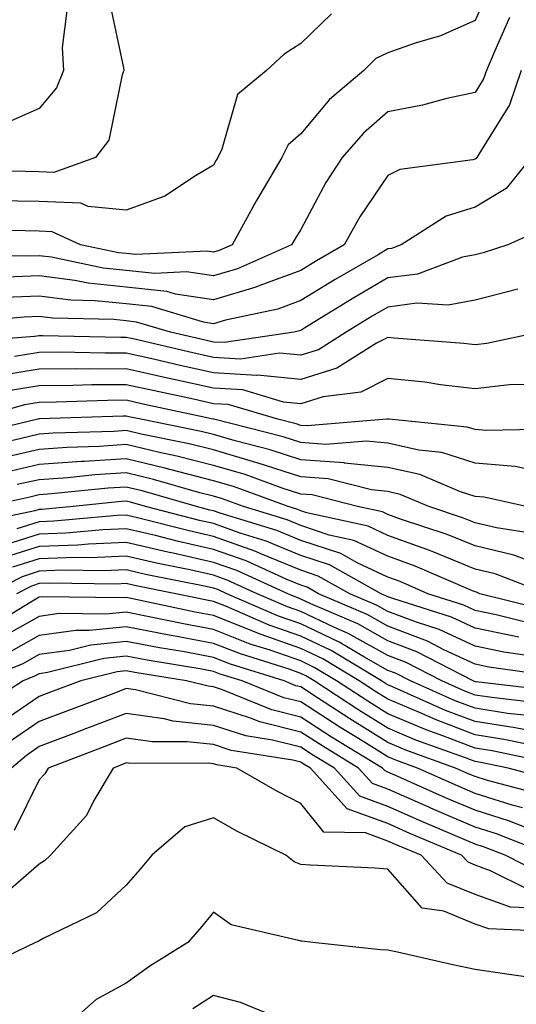
# Model space of a CAD drawing. Units: inches. Extents: x 1039763 to 1042403, y 7218698 to 7221338.
# Drawn here: x 1042266 to 1042323, y 7219785 to 7219898 of the extents above; entities that cross this region are included whole.
import ezdxf

# ---------------------------------------------------------------- set-up
doc = ezdxf.new("R2010")
doc.units = ezdxf.units.IN
doc.header["$MEASUREMENT"] = 0
doc.layers.add('Contour_10397218', color=7, linetype='Continuous', true_color=0xde8826)

msp = doc.modelspace()

# ---------------------------------------------------------------- linework, layer by layer
at = {"layer": 'Contour_10397218'}
for points in [[(1042276.08, 7219899.95, 2926), (1042277.74, 7219892.23, 2926), (1042277.76, 7219891.92, 2926), (1042277.56, 7219891.43, 2926), (1042276.06, 7219883.91, 2926), (1042274.53, 7219881.92, 2926), (1042269.75, 7219880.22, 2926), (1042268.05, 7219880.28, 2926), (1042266.45, 7219880.32, 2926), (1042259.53, 7219880.44, 2926)], [(1042319.36, 7219900.61, 2928), (1042318.05, 7219897.64, 2928), (1042314.1, 7219895.87, 2928), (1042311.17, 7219895.05, 2928), (1042308.05, 7219893.93, 2928), (1042306.68, 7219893.29, 2928), (1042305.28, 7219891.92, 2928), (1042301.37, 7219888.6, 2928), (1042298.05, 7219884.65, 2928), (1042296.6, 7219883.37, 2928), (1042295.88, 7219881.92, 2928), (1042292.97, 7219877, 2928), (1042292.8, 7219876.67, 2928), (1042290.18, 7219871.92, 2928), (1042288.69, 7219871.28, 2928), (1042288.05, 7219871.08, 2928), (1042287.31, 7219871.18, 2928), (1042279.16, 7219870.81, 2928), (1042278.05, 7219870.92, 2928), (1042277.15, 7219871.02, 2928), (1042272.78, 7219871.92, 2928), (1042269.55, 7219873.42, 2928), (1042268.05, 7219873.48, 2928), (1042266.45, 7219873.52, 2928), (1042259.79, 7219873.66, 2928)], [(1042271.21, 7219898.76, 2925), (1042270.69, 7219894.56, 2925), (1042270.84, 7219891.92, 2925), (1042270.04, 7219889.93, 2925), (1042268.05, 7219887.55, 2925), (1042264.14, 7219885.83, 2925)], [(1042322, 7219897.97, 2929), (1042320.3, 7219894.17, 2929), (1042319.36, 7219891.92, 2929), (1042319.03, 7219890.94, 2929), (1042318.05, 7219889.38, 2929), (1042314.81, 7219888.68, 2929), (1042312.03, 7219887.94, 2929), (1042308.05, 7219887.17, 2929), (1042305.24, 7219884.73, 2929), (1042302.82, 7219881.92, 2929), (1042300.92, 7219879.05, 2929), (1042298.05, 7219873.68, 2929), (1042297.39, 7219872.58, 2929), (1042297.01, 7219871.92, 2929), (1042290.8, 7219869.17, 2929), (1042288.05, 7219868.35, 2929), (1042284.94, 7219868.81, 2929), (1042281.33, 7219868.64, 2929), (1042278.05, 7219868.99, 2929), (1042275.39, 7219869.26, 2929), (1042269.48, 7219870.49, 2929), (1042268.05, 7219870.67, 2929), (1042266.74, 7219870.61, 2929), (1042259.24, 7219870.73, 2929)], [(1042301.57, 7219898.4, 2927), (1042298.05, 7219894.99, 2927), (1042296.17, 7219893.8, 2927), (1042294.12, 7219891.92, 2927), (1042290.8, 7219889.17, 2927), (1042289.01, 7219882.88, 2927), (1042288.54, 7219881.92, 2927), (1042288.36, 7219881.61, 2927), (1042288.05, 7219881.04, 2927), (1042285.98, 7219879.85, 2927), (1042282.48, 7219877.49, 2927), (1042278.05, 7219875.88, 2927), (1042273.67, 7219876.3, 2927), (1042272.82, 7219876.69, 2927), (1042268.05, 7219876.88, 2927), (1042263.11, 7219876.98, 2927)], [(1042323.32, 7219891.92, 2930), (1042322.01, 7219887.96, 2930), (1042318.46, 7219882.33, 2930), (1042318.25, 7219881.92, 2930), (1042318.17, 7219881.8, 2930), (1042318.05, 7219881.74, 2930), (1042317.8, 7219881.67, 2930), (1042309.4, 7219880.57, 2930), (1042308.05, 7219879.87, 2930), (1042304.85, 7219875.12, 2930), (1042303.03, 7219871.92, 2930), (1042299.87, 7219870.1, 2930), (1042298.05, 7219868.99, 2930), (1042293.38, 7219867.25, 2930), (1042292.91, 7219867.06, 2930), (1042288.05, 7219865.61, 2930), (1042283.69, 7219866.28, 2930), (1042282.7, 7219866.57, 2930), (1042278.05, 7219867.06, 2930), (1042273.66, 7219867.53, 2930), (1042272.13, 7219867.84, 2930), (1042268.05, 7219868.35, 2930), (1042264.34, 7219868.21, 2930)], [(1042324.48, 7219881.92, 2931), (1042321.6, 7219878.37, 2931), (1042318.05, 7219876.22, 2931), (1042314.75, 7219875.22, 2931), (1042309.57, 7219871.92, 2931), (1042308.46, 7219871.51, 2931), (1042308.05, 7219871.45, 2931), (1042306.92, 7219870.79, 2931), (1042302.01, 7219867.96, 2931), (1042298.05, 7219865.55, 2931), (1042295.41, 7219864.56, 2931), (1042289.42, 7219863.29, 2931), (1042288.05, 7219862.88, 2931), (1042286.92, 7219863.05, 2931), (1042280.96, 7219864.83, 2931), (1042278.05, 7219865.14, 2931), (1042274.46, 7219865.51, 2931), (1042271.7, 7219865.57, 2931), (1042268.05, 7219866.02, 2931), (1042264.09, 7219865.88, 2931)], [(1042326.12, 7219873.85, 2932), (1042321.82, 7219871.92, 2932), (1042318.97, 7219871, 2932), (1042318.05, 7219870.77, 2932), (1042316.62, 7219870.49, 2932), (1042311.43, 7219868.54, 2932), (1042308.05, 7219868.13, 2932), (1042304.14, 7219865.83, 2932), (1042298.52, 7219862.39, 2932), (1042298.05, 7219862.1, 2932), (1042297.91, 7219862.06, 2932), (1042297.29, 7219861.92, 2932), (1042289.26, 7219860.71, 2932), (1042288.05, 7219860.77, 2932), (1042287.11, 7219860.98, 2932), (1042283.11, 7219861.92, 2932), (1042279.2, 7219863.07, 2932), (1042278.05, 7219863.21, 2932), (1042276.62, 7219863.35, 2932), (1042269.63, 7219863.5, 2932), (1042268.05, 7219863.72, 2932), (1042266.33, 7219863.64, 2932), (1042259.1, 7219862.97, 2932)], [(1042322.97, 7219866.84, 2933), (1042318.05, 7219865.59, 2933), (1042314.98, 7219864.99, 2933), (1042311.35, 7219865.22, 2933), (1042308.05, 7219864.79, 2933), (1042306.23, 7219863.74, 2933), (1042303.28, 7219861.92, 2933), (1042300.08, 7219859.89, 2933), (1042298.05, 7219859.28, 2933), (1042295.63, 7219859.5, 2933), (1042291.16, 7219858.81, 2933), (1042288.05, 7219859.01, 2933), (1042285.67, 7219859.54, 2933), (1042278.83, 7219861.14, 2933), (1042278.05, 7219861.31, 2933), (1042277.44, 7219861.31, 2933), (1042268.48, 7219861.49, 2933), (1042268.05, 7219861.49, 2933), (1042267.52, 7219861.39, 2933), (1042259.22, 7219860.75, 2933)], [(1042325.47, 7219861.92, 2934), (1042319.38, 7219860.59, 2934), (1042318.05, 7219860.46, 2934), (1042316.74, 7219860.61, 2934), (1042308.77, 7219861.2, 2934), (1042308.05, 7219861.28, 2934), (1042306.76, 7219860.63, 2934), (1042302.21, 7219857.76, 2934), (1042298.05, 7219856.49, 2934), (1042293.09, 7219856.96, 2934), (1042293.03, 7219856.94, 2934), (1042288.05, 7219857.23, 2934), (1042284.22, 7219858.09, 2934), (1042281.17, 7219858.8, 2934), (1042278.05, 7219859.5, 2934), (1042275.63, 7219859.5, 2934), (1042270.37, 7219859.6, 2934), (1042268.05, 7219859.58, 2934), (1042265.24, 7219859.11, 2934)], [(1042324.07, 7219855.9, 2935), (1042321.98, 7219855.85, 2935), (1042318.05, 7219855.42, 2935), (1042314.09, 7219855.88, 2935), (1042312.29, 7219856.16, 2935), (1042308.05, 7219856.61, 2935), (1042304.94, 7219855.03, 2935), (1042300.61, 7219854.48, 2935), (1042298.05, 7219853.7, 2935), (1042296.08, 7219853.89, 2935), (1042291.41, 7219855.28, 2935), (1042288.05, 7219855.47, 2935), (1042283.5, 7219856.47, 2935), (1042282.76, 7219856.63, 2935), (1042278.05, 7219857.7, 2935), (1042273.79, 7219857.66, 2935), (1042272.27, 7219857.7, 2935), (1042268.05, 7219857.68, 2935), (1042263.11, 7219856.86, 2935)], [(1042326.92, 7219850.79, 2936), (1042319.34, 7219850.63, 2936), (1042318.05, 7219850.75, 2936), (1042317.15, 7219851.02, 2936), (1042308.19, 7219851.92, 2936), (1042308.07, 7219851.94, 2936), (1042308.03, 7219851.94, 2936), (1042307.93, 7219851.92, 2936), (1042298.81, 7219851.16, 2936), (1042298.05, 7219851.22, 2936), (1042297.52, 7219851.39, 2936), (1042295.41, 7219851.92, 2936), (1042289.73, 7219853.6, 2936), (1042288.05, 7219853.7, 2936), (1042285.76, 7219854.21, 2936), (1042281.29, 7219855.16, 2936), (1042278.05, 7219855.88, 2936), (1042274.1, 7219855.87, 2936), (1042271.92, 7219855.79, 2936), (1042268.05, 7219855.77, 2936), (1042264.75, 7219855.22, 2936)], [(1042323.71, 7219846.26, 2937), (1042322.64, 7219846.51, 2937), (1042318.05, 7219846.9, 2937), (1042314.22, 7219848.09, 2937), (1042311.6, 7219848.37, 2937), (1042308.05, 7219849.17, 2937), (1042305.55, 7219849.42, 2937), (1042300.94, 7219849.03, 2937), (1042298.05, 7219849.24, 2937), (1042296.04, 7219849.91, 2937), (1042288.09, 7219851.92, 2937), (1042288.05, 7219851.92, 2937), (1042288.03, 7219851.94, 2937), (1042279.81, 7219853.68, 2937), (1042278.05, 7219854.09, 2937), (1042275.9, 7219854.07, 2937), (1042270, 7219853.87, 2937), (1042268.05, 7219853.85, 2937), (1042266.39, 7219853.58, 2937), (1042260.59, 7219851.92, 2937)], [(1042323.91, 7219841.92, 2938), (1042319.1, 7219842.97, 2938), (1042318.05, 7219843.07, 2938), (1042316.37, 7219843.6, 2938), (1042311.7, 7219845.57, 2938), (1042308.05, 7219846.39, 2938), (1042303.07, 7219846.9, 2938), (1042303.05, 7219846.92, 2938), (1042298.05, 7219847.27, 2938), (1042294.55, 7219848.42, 2938), (1042290.53, 7219849.44, 2938), (1042288.05, 7219850.16, 2938), (1042286.64, 7219850.51, 2938), (1042279.71, 7219851.92, 2938), (1042278.34, 7219852.21, 2938), (1042278.05, 7219852.27, 2938), (1042277.7, 7219852.27, 2938), (1042268.09, 7219851.96, 2938), (1042268.01, 7219851.96, 2938), (1042267.91, 7219851.92, 2938), (1042259.94, 7219850.03, 2938)], [(1042324.92, 7219838.8, 2939), (1042320.49, 7219839.48, 2939), (1042318.05, 7219840.06, 2939), (1042316.72, 7219840.59, 2939), (1042312.74, 7219841.92, 2939), (1042309.44, 7219843.31, 2939), (1042308.05, 7219843.62, 2939), (1042306.16, 7219843.81, 2939), (1042301.21, 7219845.08, 2939), (1042298.05, 7219845.3, 2939), (1042293.07, 7219846.94, 2939), (1042293.03, 7219846.94, 2939), (1042288.05, 7219848.4, 2939), (1042285.24, 7219849.11, 2939), (1042279.75, 7219850.22, 2939), (1042278.05, 7219850.63, 2939), (1042276.66, 7219850.53, 2939), (1042269.65, 7219850.32, 2939), (1042268.05, 7219850.22, 2939), (1042265.82, 7219849.69, 2939), (1042261.33, 7219848.64, 2939)], [(1042324.34, 7219835.63, 2940), (1042322.48, 7219836.35, 2940), (1042318.05, 7219837.41, 2940), (1042314.83, 7219838.7, 2940), (1042309.5, 7219840.47, 2940), (1042308.05, 7219841, 2940), (1042307.42, 7219841.3, 2940), (1042304.57, 7219841.92, 2940), (1042299.38, 7219843.25, 2940), (1042298.05, 7219843.33, 2940), (1042295.94, 7219844.03, 2940), (1042291.7, 7219845.57, 2940), (1042288.05, 7219846.63, 2940), (1042283.83, 7219847.7, 2940), (1042281.86, 7219848.11, 2940), (1042278.05, 7219849.01, 2940), (1042274.92, 7219848.8, 2940), (1042271.27, 7219848.7, 2940), (1042268.05, 7219848.46, 2940), (1042263.56, 7219847.43, 2940)], [(1042326.29, 7219831.92, 2941), (1042320.34, 7219834.21, 2941), (1042318.05, 7219834.75, 2941), (1042313.3, 7219836.67, 2941), (1042312.95, 7219836.82, 2941), (1042308.05, 7219838.6, 2941), (1042305.78, 7219839.65, 2941), (1042298.77, 7219841.2, 2941), (1042298.05, 7219841.43, 2941), (1042297.72, 7219841.59, 2941), (1042296.6, 7219841.92, 2941), (1042290.34, 7219844.21, 2941), (1042288.05, 7219844.87, 2941), (1042284.09, 7219845.88, 2941), (1042282.46, 7219846.33, 2941), (1042278.05, 7219847.39, 2941), (1042273.21, 7219847.08, 2941), (1042272.91, 7219847.06, 2941), (1042268.05, 7219846.72, 2941), (1042264.14, 7219845.83, 2941)], [(1042326.16, 7219830.03, 2942), (1042318.6, 7219831.92, 2942), (1042318.21, 7219832.08, 2942), (1042318.05, 7219832.12, 2942), (1042317.74, 7219832.23, 2942), (1042311.19, 7219835.06, 2942), (1042308.05, 7219836.22, 2942), (1042304.14, 7219838.01, 2942), (1042301.33, 7219838.64, 2942), (1042298.05, 7219839.73, 2942), (1042296.51, 7219840.38, 2942), (1042291.49, 7219841.92, 2942), (1042288.97, 7219842.84, 2942), (1042288.05, 7219843.09, 2942), (1042286.47, 7219843.5, 2942), (1042281.16, 7219845.03, 2942), (1042278.05, 7219845.77, 2942), (1042274.44, 7219845.53, 2942), (1042271.35, 7219845.22, 2942), (1042268.05, 7219844.99, 2942), (1042265.55, 7219844.42, 2942)], [(1042324.59, 7219828.46, 2943), (1042320.47, 7219829.5, 2943), (1042318.05, 7219830.01, 2943), (1042316.74, 7219830.61, 2943), (1042312.64, 7219831.92, 2943), (1042309.44, 7219833.31, 2943), (1042308.05, 7219833.81, 2943), (1042304.51, 7219835.46, 2943), (1042302.64, 7219836.51, 2943), (1042298.05, 7219838.01, 2943), (1042295.3, 7219839.17, 2943), (1042288.81, 7219841.16, 2943), (1042288.05, 7219841.43, 2943), (1042287.64, 7219841.51, 2943), (1042286.1, 7219841.92, 2943), (1042279.85, 7219843.72, 2943), (1042278.05, 7219844.15, 2943), (1042275.96, 7219844.01, 2943), (1042269.48, 7219843.35, 2943), (1042268.05, 7219843.25, 2943), (1042266.98, 7219842.99, 2943), (1042262.13, 7219841.92, 2943)], [(1042323.05, 7219826.92, 2944), (1042318.05, 7219827.96, 2944), (1042315.34, 7219829.21, 2944), (1042308.62, 7219831.35, 2944), (1042308.05, 7219831.57, 2944), (1042307.82, 7219831.69, 2944), (1042307.29, 7219831.92, 2944), (1042301.35, 7219835.22, 2944), (1042298.05, 7219836.31, 2944), (1042294.09, 7219837.96, 2944), (1042291.1, 7219838.87, 2944), (1042288.05, 7219839.95, 2944), (1042286.45, 7219840.32, 2944), (1042280.24, 7219841.92, 2944), (1042278.54, 7219842.41, 2944), (1042278.05, 7219842.53, 2944), (1042277.48, 7219842.49, 2944), (1042271.96, 7219841.92, 2944), (1042268.38, 7219841.59, 2944), (1042268.05, 7219841.59, 2944), (1042267.56, 7219841.43, 2944), (1042260.1, 7219839.87, 2944)], [(1042325.32, 7219824.65, 2945), (1042321.35, 7219825.22, 2945), (1042318.05, 7219825.9, 2945), (1042313.93, 7219827.8, 2945), (1042311.33, 7219828.64, 2945), (1042308.05, 7219829.89, 2945), (1042306.74, 7219830.61, 2945), (1042303.69, 7219831.92, 2945), (1042300.06, 7219833.93, 2945), (1042298.05, 7219834.6, 2945), (1042293.48, 7219836.49, 2945), (1042292.89, 7219836.76, 2945), (1042288.05, 7219838.48, 2945), (1042285.24, 7219839.11, 2945), (1042279.34, 7219840.63, 2945), (1042278.05, 7219840.92, 2945), (1042277.01, 7219840.88, 2945), (1042269.75, 7219840.22, 2945), (1042268.05, 7219840.16, 2945), (1042265.49, 7219839.36, 2945)], [(1042327.58, 7219822.39, 2946), (1042319.63, 7219823.5, 2946), (1042318.05, 7219823.83, 2946), (1042314.48, 7219825.49, 2946), (1042312.6, 7219826.47, 2946), (1042308.05, 7219828.19, 2946), (1042305.67, 7219829.54, 2946), (1042300.1, 7219831.92, 2946), (1042298.79, 7219832.66, 2946), (1042298.05, 7219832.9, 2946), (1042296.39, 7219833.58, 2946), (1042291.8, 7219835.67, 2946), (1042288.05, 7219837, 2946), (1042284.03, 7219837.9, 2946), (1042281.39, 7219838.58, 2946), (1042278.05, 7219839.36, 2946), (1042275.37, 7219839.24, 2946), (1042271.12, 7219838.85, 2946), (1042268.05, 7219838.74, 2946), (1042263.44, 7219837.31, 2946)], [(1042326.92, 7219820.79, 2947), (1042318.17, 7219821.8, 2947), (1042318.05, 7219821.82, 2947), (1042317.97, 7219821.84, 2947), (1042317.82, 7219821.92, 2947), (1042311.37, 7219825.24, 2947), (1042308.05, 7219826.51, 2947), (1042304.59, 7219828.46, 2947), (1042299.2, 7219830.77, 2947), (1042298.05, 7219831.31, 2947), (1042297.6, 7219831.47, 2947), (1042296.57, 7219831.92, 2947), (1042290.71, 7219834.58, 2947), (1042288.05, 7219835.51, 2947), (1042283.42, 7219836.55, 2947), (1042282.8, 7219836.67, 2947), (1042278.05, 7219837.8, 2947), (1042273.73, 7219837.6, 2947), (1042272.48, 7219837.49, 2947), (1042268.05, 7219837.33, 2947), (1042263.93, 7219836.04, 2947)], [(1042325.49, 7219819.36, 2948), (1042319.96, 7219820.01, 2948), (1042318.05, 7219820.3, 2948), (1042316.88, 7219820.75, 2948), (1042314.22, 7219821.92, 2948), (1042310.16, 7219824.03, 2948), (1042308.05, 7219824.83, 2948), (1042303.5, 7219827.37, 2948), (1042301.92, 7219828.05, 2948), (1042298.05, 7219829.89, 2948), (1042296.55, 7219830.42, 2948), (1042293.07, 7219831.92, 2948), (1042289.61, 7219833.48, 2948), (1042288.05, 7219834.05, 2948), (1042285.32, 7219834.65, 2948), (1042281.53, 7219835.4, 2948), (1042278.05, 7219836.22, 2948), (1042273.93, 7219836.04, 2948), (1042272.19, 7219836.06, 2948), (1042268.05, 7219835.9, 2948), (1042265, 7219834.97, 2948)], [(1042324.07, 7219817.94, 2949), (1042321.78, 7219818.19, 2949), (1042318.05, 7219818.78, 2949), (1042315.78, 7219819.65, 2949), (1042310.63, 7219821.92, 2949), (1042308.93, 7219822.8, 2949), (1042308.05, 7219823.13, 2949), (1042305.28, 7219824.69, 2949), (1042302.48, 7219826.35, 2949), (1042298.05, 7219828.46, 2949), (1042295.49, 7219829.36, 2949), (1042289.59, 7219831.92, 2949), (1042288.54, 7219832.41, 2949), (1042288.05, 7219832.56, 2949), (1042287.21, 7219832.76, 2949), (1042280.26, 7219834.13, 2949), (1042278.05, 7219834.65, 2949), (1042275.43, 7219834.54, 2949), (1042270.73, 7219834.6, 2949), (1042268.05, 7219834.5, 2949), (1042266.1, 7219833.87, 2949), (1042262.23, 7219831.92, 2949)], [(1042323.64, 7219816.33, 2950), (1042322.66, 7219816.53, 2950), (1042318.05, 7219817.25, 2950), (1042314.67, 7219818.54, 2950), (1042308.85, 7219821.12, 2950), (1042308.05, 7219821.45, 2950), (1042307.76, 7219821.63, 2950), (1042307.33, 7219821.92, 2950), (1042301.53, 7219825.4, 2950), (1042298.05, 7219827.04, 2950), (1042294.44, 7219828.31, 2950), (1042289.53, 7219830.44, 2950), (1042288.05, 7219831.02, 2950), (1042287.29, 7219831.16, 2950), (1042283.73, 7219831.92, 2950), (1042278.99, 7219832.86, 2950), (1042278.05, 7219833.07, 2950), (1042276.94, 7219833.03, 2950), (1042269.24, 7219833.11, 2950), (1042268.05, 7219833.07, 2950), (1042267.17, 7219832.8, 2950), (1042265.45, 7219831.92, 2950)], [(1042325.65, 7219814.32, 2951), (1042321.33, 7219815.2, 2951), (1042318.05, 7219815.73, 2951), (1042313.58, 7219817.45, 2951), (1042311.68, 7219818.29, 2951), (1042308.05, 7219819.81, 2951), (1042306.74, 7219820.61, 2951), (1042304.75, 7219821.92, 2951), (1042300.57, 7219824.44, 2951), (1042298.05, 7219825.63, 2951), (1042293.4, 7219827.27, 2951), (1042292.19, 7219827.78, 2951), (1042288.05, 7219829.42, 2951), (1042285.94, 7219829.81, 2951), (1042278.6, 7219831.37, 2951), (1042278.05, 7219831.47, 2951), (1042277.56, 7219831.43, 2951), (1042268.42, 7219831.55, 2951), (1042268.05, 7219831.51, 2951), (1042267.09, 7219830.96, 2951), (1042262.07, 7219827.9, 2951)], [(1042327.66, 7219812.31, 2952), (1042320.02, 7219813.89, 2952), (1042318.05, 7219814.19, 2952), (1042314.34, 7219815.63, 2952), (1042312.44, 7219816.31, 2952), (1042308.05, 7219818.15, 2952), (1042305.73, 7219819.6, 2952), (1042302.17, 7219821.92, 2952), (1042299.59, 7219823.46, 2952), (1042298.05, 7219824.21, 2952), (1042294.53, 7219825.44, 2952), (1042292.27, 7219826.14, 2952), (1042288.05, 7219827.82, 2952), (1042284.59, 7219828.46, 2952), (1042280.69, 7219829.28, 2952), (1042278.05, 7219829.79, 2952), (1042275.69, 7219829.56, 2952), (1042270.34, 7219829.63, 2952), (1042268.05, 7219829.32, 2952), (1042263.32, 7219826.65, 2952)], [(1042326.74, 7219810.61, 2953), (1042321.84, 7219811.92, 2953), (1042318.69, 7219812.56, 2953), (1042318.05, 7219812.66, 2953), (1042316.84, 7219813.13, 2953), (1042311.27, 7219815.14, 2953), (1042308.05, 7219816.51, 2953), (1042304.71, 7219818.58, 2953), (1042299.61, 7219821.92, 2953), (1042298.64, 7219822.51, 2953), (1042298.05, 7219822.78, 2953), (1042296.72, 7219823.25, 2953), (1042291.14, 7219825.01, 2953), (1042288.05, 7219826.22, 2953), (1042283.25, 7219827.12, 2953), (1042282.76, 7219827.21, 2953), (1042278.05, 7219828.11, 2953), (1042273.81, 7219827.68, 2953), (1042272.27, 7219827.7, 2953), (1042268.05, 7219827.12, 2953), (1042264.73, 7219825.24, 2953)], [(1042325.12, 7219808.99, 2954), (1042319.48, 7219810.49, 2954), (1042318.05, 7219810.94, 2954), (1042317.37, 7219811.24, 2954), (1042315.82, 7219811.92, 2954), (1042310.12, 7219813.99, 2954), (1042308.05, 7219814.85, 2954), (1042303.69, 7219817.56, 2954), (1042299.98, 7219819.99, 2954), (1042298.05, 7219821.24, 2954), (1042297.5, 7219821.37, 2954), (1042296.16, 7219821.92, 2954), (1042289.98, 7219823.85, 2954), (1042288.05, 7219824.62, 2954), (1042284.73, 7219825.24, 2954), (1042281.84, 7219825.71, 2954), (1042278.05, 7219826.43, 2954), (1042273.97, 7219826, 2954), (1042271.53, 7219825.4, 2954), (1042268.05, 7219824.93, 2954), (1042266.12, 7219823.85, 2954), (1042261.27, 7219821.92, 2954)], [(1042323.5, 7219807.37, 2955), (1042322.29, 7219807.68, 2955), (1042318.05, 7219809.01, 2955), (1042316.02, 7219809.89, 2955), (1042311.45, 7219811.92, 2955), (1042308.95, 7219812.82, 2955), (1042308.05, 7219813.21, 2955), (1042304.67, 7219815.3, 2955), (1042302.66, 7219816.53, 2955), (1042298.05, 7219819.52, 2955), (1042296.12, 7219819.99, 2955), (1042291.35, 7219821.92, 2955), (1042288.83, 7219822.7, 2955), (1042288.05, 7219823.01, 2955), (1042286.7, 7219823.27, 2955), (1042280.43, 7219824.3, 2955), (1042278.05, 7219824.75, 2955), (1042275.47, 7219824.5, 2955), (1042269.01, 7219822.88, 2955), (1042268.05, 7219822.74, 2955), (1042267.52, 7219822.45, 2955), (1042266.21, 7219821.92, 2955), (1042261.25, 7219818.72, 2955)], [(1042325.51, 7219804.46, 2956), (1042321.98, 7219805.85, 2956), (1042318.05, 7219807.08, 2956), (1042314.65, 7219808.52, 2956), (1042308.85, 7219811.12, 2956), (1042308.05, 7219811.47, 2956), (1042307.72, 7219811.59, 2956), (1042307.42, 7219811.92, 2956), (1042301.6, 7219815.47, 2956), (1042298.05, 7219817.78, 2956), (1042294.75, 7219818.62, 2956), (1042289.07, 7219820.9, 2956), (1042288.05, 7219821.24, 2956), (1042287.42, 7219821.3, 2956), (1042284.94, 7219821.92, 2956), (1042279.03, 7219822.9, 2956), (1042278.05, 7219823.07, 2956), (1042277, 7219822.97, 2956), (1042272.82, 7219821.92, 2956), (1042269.36, 7219820.61, 2956), (1042268.05, 7219820.12, 2956), (1042263.17, 7219816.8, 2956)], [(1042326.72, 7219801.92, 2957), (1042320.51, 7219804.38, 2957), (1042318.05, 7219805.14, 2957), (1042313.3, 7219807.17, 2957), (1042312.39, 7219807.58, 2957), (1042308.05, 7219809.5, 2957), (1042306.27, 7219810.14, 2957), (1042304.67, 7219811.92, 2957), (1042300.57, 7219814.44, 2957), (1042298.05, 7219816.06, 2957), (1042293.36, 7219817.23, 2957), (1042292.31, 7219817.66, 2957), (1042288.05, 7219819.03, 2957), (1042285.43, 7219819.3, 2957), (1042279.09, 7219820.88, 2957), (1042278.05, 7219821.04, 2957), (1042276.62, 7219820.49, 2957), (1042271.43, 7219818.54, 2957), (1042268.05, 7219817.25, 2957), (1042264.87, 7219815.1, 2957)], [(1042325.86, 7219799.73, 2958), (1042321.51, 7219801.92, 2958), (1042319.03, 7219802.9, 2958), (1042318.05, 7219803.21, 2958), (1042315.8, 7219804.17, 2958), (1042311.94, 7219805.81, 2958), (1042308.05, 7219807.53, 2958), (1042304.83, 7219808.7, 2958), (1042301.92, 7219811.92, 2958), (1042299.51, 7219813.38, 2958), (1042298.05, 7219814.34, 2958), (1042294.83, 7219815.14, 2958), (1042291.76, 7219815.63, 2958), (1042288.05, 7219816.82, 2958), (1042283.44, 7219817.31, 2958), (1042282.39, 7219817.58, 2958), (1042278.05, 7219818.19, 2958), (1042273.5, 7219816.47, 2958), (1042272.03, 7219815.9, 2958), (1042268.05, 7219814.4, 2958), (1042266.59, 7219813.38, 2958), (1042264.89, 7219811.92, 2958)], [(1042324.12, 7219797.99, 2959), (1042319.81, 7219800.16, 2959), (1042318.05, 7219800.79, 2959), (1042317.25, 7219801.12, 2959), (1042316.51, 7219801.92, 2959), (1042310.57, 7219804.44, 2959), (1042308.05, 7219805.55, 2959), (1042303.38, 7219807.25, 2959), (1042299.16, 7219811.92, 2959), (1042298.46, 7219812.33, 2959), (1042298.05, 7219812.6, 2959), (1042297.13, 7219812.84, 2959), (1042290.08, 7219813.95, 2959), (1042288.05, 7219814.62, 2959), (1042285.02, 7219814.95, 2959), (1042281.06, 7219814.93, 2959), (1042278.05, 7219815.34, 2959), (1042275.57, 7219814.4, 2959), (1042269.09, 7219811.92, 2959), (1042268.69, 7219811.28, 2959), (1042268.05, 7219810.57, 2959), (1042265.2, 7219804.77, 2959)], [(1042324.09, 7219795.88, 2960), (1042322.11, 7219795.98, 2960), (1042318.05, 7219797.41, 2960), (1042314.85, 7219798.72, 2960), (1042311.88, 7219801.92, 2960), (1042309.18, 7219803.05, 2960), (1042308.05, 7219803.56, 2960), (1042305.47, 7219804.5, 2960), (1042300.71, 7219804.58, 2960), (1042298.05, 7219807.88, 2960), (1042295.37, 7219809.24, 2960), (1042290.73, 7219811.92, 2960), (1042288.42, 7219812.29, 2960), (1042288.05, 7219812.41, 2960), (1042287.5, 7219812.47, 2960), (1042278.56, 7219812.43, 2960), (1042278.05, 7219812.51, 2960), (1042277.62, 7219812.35, 2960), (1042276.53, 7219811.92, 2960), (1042274.34, 7219808.21, 2960), (1042273.48, 7219806.49, 2960), (1042269.34, 7219801.92, 2960), (1042268.67, 7219801.3, 2960), (1042268.05, 7219800.92, 2960), (1042263.23, 7219796.74, 2960)], [(1042326.8, 7219793.17, 2961), (1042319.61, 7219793.48, 2961), (1042318.05, 7219794.03, 2961), (1042314.46, 7219795.51, 2961), (1042311.98, 7219795.85, 2961), (1042308.05, 7219800.34, 2961), (1042306.59, 7219800.46, 2961), (1042299.18, 7219800.79, 2961), (1042298.05, 7219800.87, 2961), (1042297.29, 7219801.16, 2961), (1042296.35, 7219801.92, 2961), (1042290.8, 7219804.67, 2961), (1042288.05, 7219806.2, 2961), (1042284.77, 7219805.2, 2961), (1042280.96, 7219801.92, 2961), (1042279.65, 7219800.32, 2961), (1042278.05, 7219798.48, 2961), (1042274.65, 7219795.32, 2961), (1042268.5, 7219792.37, 2961), (1042268.05, 7219792.12, 2961), (1042267.95, 7219792.02, 2961), (1042267.62, 7219791.92, 2961), (1042261.16, 7219788.81, 2961)], [(1042338.05, 7219784.56, 2962), (1042334.44, 7219785.53, 2962), (1042332.09, 7219785.96, 2962), (1042328.05, 7219787.37, 2962), (1042324.09, 7219787.96, 2962), (1042321.68, 7219788.29, 2962), (1042318.05, 7219788.81, 2962), (1042315.49, 7219789.36, 2962), (1042309.16, 7219790.81, 2962), (1042308.05, 7219791.06, 2962), (1042307.21, 7219791.08, 2962), (1042299.46, 7219791.92, 2962), (1042298.19, 7219792.06, 2962), (1042298.05, 7219792.08, 2962), (1042297.8, 7219792.17, 2962), (1042290.08, 7219793.95, 2962), (1042288.05, 7219795.42, 2962), (1042286.49, 7219793.48, 2962), (1042285.12, 7219791.92, 2962), (1042280.76, 7219789.21, 2962), (1042278.05, 7219787.27, 2962), (1042274.59, 7219785.38, 2962), (1042270.67, 7219781.92, 2962)], [(1042297.58, 7219782.39, 2963), (1042291.16, 7219785.03, 2963), (1042288.05, 7219785.83, 2963), (1042285.67, 7219784.3, 2963)]]:
    msp.add_polyline3d(points, dxfattribs=at)

doc.saveas('drawing.dxf')
